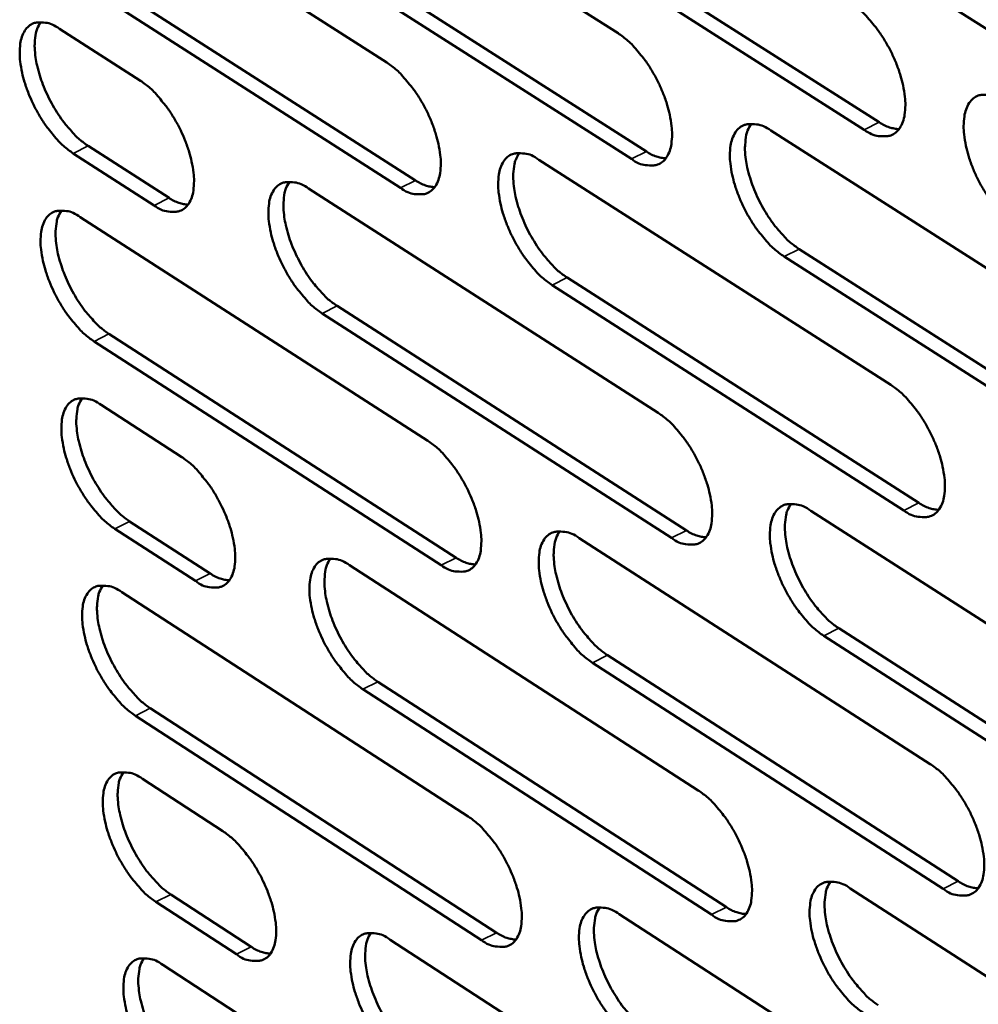
# Model space of a CAD drawing. Units: millimetres. Extents: x 72 to 6424, y 110 to 4510.
# Drawn here: x 4687 to 4735, y 3764 to 3813 of the extents above; entities that cross this region are included whole.
import ezdxf

# ---------------------------------------------------------------- set-up
doc = ezdxf.new("R2010")
doc.units = ezdxf.units.MM
doc.header["$LTSCALE"] = 22
doc.layers.add('Visible (ISO)', color=7, linetype='Continuous', lineweight=50)
doc.layers.add('Visible Narrow (ISO)', color=7, linetype='Continuous', lineweight=35)

msp = doc.modelspace()

# ---------------------------------------------------------------- linework, layer by layer
at = {"layer": 'Visible (ISO)'}
for p, q in [((4699.107, 3823.391), (4716.612, 3812.232)), ((4687.689, 3821.88), (4705.077, 3810.763)), ((4740.627, 3808.876), (4722.899, 3820.131)), ((4712.047, 3818.995), (4729.656, 3807.785)), ((4728.902, 3807.41), (4711.295, 3818.623)), ((4700.539, 3817.497), (4718.029, 3806.329)), ((4717.278, 3805.956), (4699.788, 3817.127)), ((4689.128, 3816.013), (4706.501, 3804.886)), ((4705.751, 3804.514), (4688.379, 3815.643)), ((4688.732, 3812.452), (4692.772, 3809.861)), ((4724.238, 3807.371), (4741.934, 3796.09)), ((4690.167, 3806.604), (4694.204, 3804.011)), ((4693.456, 3803.64), (4689.419, 3806.234)), ((4712.652, 3805.919), (4730.229, 3794.681)), ((4701.163, 3804.48), (4718.622, 3793.284)), ((4689.771, 3803.052), (4707.113, 3791.898)), ((4725.649, 3801.463), (4743.331, 3790.173)), ((4742.578, 3789.795), (4724.898, 3801.088)), ((4714.07, 3800.038), (4731.632, 3788.791)), ((4730.882, 3788.414), (4713.32, 3799.665)), ((4719.284, 3787.045), (4701.84, 3798.253)), ((4702.588, 3798.625), (4720.033, 3787.42)), ((4707.784, 3785.687), (4690.456, 3796.853)), ((4691.203, 3797.224), (4708.531, 3786.061)), ((4690.807, 3793.681), (4694.837, 3791.082)), ((4726.229, 3788.406), (4743.878, 3777.088)), ((4695.517, 3784.899), (4691.49, 3787.501)), ((4692.236, 3787.872), (4696.262, 3785.271)), ((4714.669, 3787.038), (4732.2, 3775.763)), ((4703.206, 3785.683), (4720.62, 3774.45)), ((4691.84, 3784.338), (4709.138, 3773.148)), ((4727.633, 3782.538), (4745.267, 3771.21)), ((4744.518, 3770.831), (4726.884, 3782.162)), ((4716.08, 3781.197), (4733.597, 3769.912)), ((4732.848, 3769.535), (4715.333, 3780.822)), ((4704.625, 3779.867), (4722.024, 3768.625)), ((4721.278, 3768.249), (4703.879, 3779.494)), ((4709.804, 3766.974), (4692.521, 3778.177)), ((4693.265, 3778.549), (4710.549, 3767.349)), ((4692.87, 3775.024), (4696.889, 3772.416)), ((4728.207, 3769.556), (4745.809, 3758.201)), ((4697.565, 3766.27), (4693.549, 3768.881)), ((4694.292, 3769.253), (4698.308, 3766.643)), ((4716.674, 3768.272), (4734.159, 3756.961)), ((4705.237, 3767), (4722.606, 3755.731)), ((4693.897, 3765.737), (4711.15, 3754.511))]:
    msp.add_line(p, q, dxfattribs=at)
at = {"layer": 'Visible (ISO)', "flags": 128}
for points in [[(4728.246, 3813.715, -0.022734), (4728.745, 3813.338, -0.041452), (4728.991, 3813.097, -0.007537), (4729.524, 3812.461, -0.021794), (4729.695, 3812.231, -0.017979), (4730.016, 3811.719, -0.018523), (4730.29, 3811.201, -0.019323), (4730.517, 3810.68, -0.018139), (4730.716, 3810.108, -0.02395), (4730.84, 3809.627, -0.020684), (4730.933, 3809.06, -0.034283), (4730.955, 3808.644, -0.029353), (4730.919, 3808.159, -0.054556), (4730.834, 3807.815, -0.05411), (4730.675, 3807.494, -0.08048), (4730.476, 3807.271, -0.083349), (4730.226, 3807.129, -0.075669), (4730.03, 3807.09, -0.036087), (4729.615, 3807.1, -0.078442), (4729.273, 3807.189, -0.064192), (4728.902, 3807.41)], [(4689.419, 3806.234, -0.022479), (4688.93, 3806.607, -0.041104), (4688.69, 3806.843, -0.007387), (4688.166, 3807.472, -0.021539), (4687.999, 3807.697, -0.017686), (4687.683, 3808.202, -0.018249), (4687.413, 3808.712, -0.018993), (4687.189, 3809.225, -0.017829), (4686.99, 3809.788, -0.023543), (4686.866, 3810.261, -0.02028), (4686.771, 3810.82, -0.033781), (4686.746, 3811.229, -0.028739), (4686.777, 3811.709, -0.054169), (4686.857, 3812.048, -0.053627), (4687.008, 3812.366, -0.08112), (4687.199, 3812.586, -0.084313), (4687.442, 3812.727, -0.077118), (4687.631, 3812.766, -0.036684), (4688.036, 3812.756, -0.079197), (4688.371, 3812.669, -0.065123), (4688.732, 3812.452)], [(4687.791, 3812.785, 0.036192), (4687.615, 3812.446, 0.06449), (4687.556, 3812.239, 0.017105), (4687.499, 3811.749, 0.033856), (4687.496, 3811.499, 0.020224), (4687.541, 3811.023, 0.023572), (4687.616, 3810.62, 0.016789), (4687.751, 3810.119, 0.018435), (4687.906, 3809.672, 0.01586), (4688.112, 3809.187, 0.016217), (4688.343, 3808.727, 0.016798), (4688.598, 3808.294, 0.015986), (4688.896, 3807.858, 0.019959), (4689.037, 3807.679, 0.006247), (4689.519, 3807.131, 0.038188), (4689.733, 3806.929, 0.02069), (4690.167, 3806.604)], [(4716.612, 3812.232, -0.022662), (4717.108, 3811.856, -0.041355), (4717.352, 3811.617, -0.007496), (4717.883, 3810.983, -0.021722), (4718.053, 3810.754, -0.017897), (4718.372, 3810.245, -0.018446), (4718.645, 3809.729, -0.019232), (4718.871, 3809.21, -0.018053), (4719.071, 3808.641, -0.023844), (4719.194, 3808.162, -0.020577), (4719.288, 3807.597, -0.034165), (4719.311, 3807.184, -0.029207), (4719.276, 3806.701, -0.054501), (4719.192, 3806.358, -0.054058), (4719.035, 3806.038, -0.080716), (4718.839, 3805.817, -0.08368), (4718.591, 3805.675, -0.076026), (4718.397, 3805.636, -0.03622), (4717.985, 3805.647, -0.078581), (4717.645, 3805.735, -0.064395), (4717.278, 3805.956)], [(4705.077, 3810.763, -0.022589), (4705.57, 3810.388, -0.041259), (4705.812, 3810.15, -0.007455), (4706.34, 3809.518, -0.02165), (4706.509, 3809.29, -0.017815), (4706.827, 3808.783, -0.018368), (4707.099, 3808.269, -0.019142), (4707.324, 3807.753, -0.017967), (4707.523, 3807.186, -0.023738), (4707.647, 3806.71, -0.02047), (4707.741, 3806.147, -0.034048), (4707.765, 3805.736, -0.029061), (4707.731, 3805.254, -0.054444), (4707.649, 3804.913, -0.054005), (4707.494, 3804.595, -0.08095), (4707.3, 3804.375, -0.08401), (4707.054, 3804.234, -0.076383), (4706.862, 3804.195, -0.036353), (4706.453, 3804.206, -0.078718), (4706.115, 3804.294, -0.064597), (4705.751, 3804.514)], [(4692.772, 3809.861, -0.022517), (4693.262, 3809.487, -0.041164), (4693.503, 3809.25, -0.007415), (4694.028, 3808.621, -0.021577), (4694.196, 3808.395, -0.01773), (4694.512, 3807.889, -0.018289), (4694.783, 3807.378, -0.019047), (4695.008, 3806.864, -0.017878), (4695.206, 3806.3, -0.023625), (4695.33, 3805.826, -0.020357), (4695.425, 3805.266, -0.033917), (4695.449, 3804.857, -0.028902), (4695.417, 3804.377, -0.05437), (4695.336, 3804.038, -0.053928), (4695.184, 3803.721, -0.081183), (4694.992, 3803.502, -0.084349), (4694.748, 3803.362, -0.076774), (4694.558, 3803.323, -0.036503), (4694.153, 3803.334, -0.078881), (4693.817, 3803.422, -0.064825), (4693.456, 3803.64)], [(4736.574, 3802.524, -0.022704), (4736.074, 3802.903, -0.041379), (4735.828, 3803.144, -0.007512), (4735.294, 3803.781, -0.021767), (4735.123, 3804.011, -0.017991), (4734.802, 3804.523, -0.018523), (4734.528, 3805.041, -0.019349), (4734.301, 3805.562, -0.018154), (4734.101, 3806.134, -0.023988), (4733.978, 3806.615, -0.020711), (4733.885, 3807.182, -0.034329), (4733.863, 3807.598, -0.029392), (4733.9, 3808.083, -0.05458), (4733.985, 3808.428, -0.054095), (4734.145, 3808.75, -0.080399), (4734.344, 3808.973, -0.08318), (4734.596, 3809.116, -0.075563), (4734.792, 3809.155, -0.036028), (4735.209, 3809.145, -0.078416), (4735.552, 3809.056, -0.064139), (4735.924, 3808.835)], [(4724.898, 3801.088, -0.022632), (4724.4, 3801.465, -0.041283), (4724.156, 3801.705, -0.007471), (4723.625, 3802.34, -0.021695), (4723.455, 3802.569, -0.017908), (4723.136, 3803.079, -0.018445), (4722.862, 3803.595, -0.019258), (4722.636, 3804.114, -0.018067), (4722.437, 3804.683, -0.023881), (4722.313, 3805.161, -0.020603), (4722.22, 3805.726, -0.034211), (4722.197, 3806.14, -0.029245), (4722.233, 3806.624, -0.054525), (4722.317, 3806.967, -0.054043), (4722.474, 3807.287, -0.080636), (4722.671, 3807.509, -0.083511), (4722.92, 3807.651, -0.07592), (4723.115, 3807.69, -0.036162), (4723.528, 3807.68, -0.078555), (4723.87, 3807.591, -0.064342), (4724.238, 3807.371)], [(4723.26, 3807.709, 0.036497), (4723.078, 3807.368, 0.064799), (4723.017, 3807.158, 0.017314), (4722.956, 3806.663, 0.034176), (4722.951, 3806.41, 0.020521), (4722.994, 3805.93, 0.023865), (4723.067, 3805.522, 0.017015), (4723.202, 3805.016, 0.018676), (4723.358, 3804.564, 0.016046), (4723.565, 3804.074, 0.01642), (4723.799, 3803.609, 0.016957), (4724.057, 3803.171, 0.016165), (4724.358, 3802.731, 0.020082), (4724.502, 3802.549, 0.006306), (4724.991, 3801.997, 0.038324), (4725.208, 3801.791, 0.020808), (4725.649, 3801.463)], [(4729.656, 3807.785, 0.038199), (4729.903, 3807.638, 0.038199), (4730.169, 3807.531, 0.031937), (4730.402, 3807.473, 0.031937), (4730.641, 3807.446)], [(4713.32, 3799.665, -0.02256), (4712.826, 3800.041, -0.041187), (4712.583, 3800.279, -0.007431), (4712.054, 3800.912, -0.021623), (4711.885, 3801.139, -0.017826), (4711.568, 3801.647, -0.018368), (4711.296, 3802.161, -0.019167), (4711.07, 3802.677, -0.017982), (4710.871, 3803.244, -0.023775), (4710.748, 3803.72, -0.020496), (4710.654, 3804.283, -0.034094), (4710.63, 3804.695, -0.029099), (4710.664, 3805.176, -0.054469), (4710.747, 3805.518, -0.05399), (4710.902, 3805.836, -0.080871), (4711.097, 3806.057, -0.083842), (4711.344, 3806.199, -0.076277), (4711.536, 3806.237, -0.036295), (4711.947, 3806.227, -0.078693), (4712.286, 3806.139, -0.064545), (4712.652, 3805.919)], [(4711.686, 3806.257, 0.036374), (4711.506, 3805.916, 0.064668), (4711.446, 3805.708, 0.017227), (4711.386, 3805.214, 0.03405), (4711.382, 3804.963, 0.020409), (4711.426, 3804.485, 0.023753), (4711.5, 3804.079, 0.016928), (4711.635, 3803.575, 0.018584), (4711.79, 3803.126, 0.015971), (4711.997, 3802.638, 0.016341), (4712.23, 3802.175, 0.016887), (4712.487, 3801.739, 0.016091), (4712.786, 3801.3, 0.020017), (4712.929, 3801.12, 0.006271), (4713.416, 3800.57, 0.038234), (4713.631, 3800.365, 0.020743), (4714.07, 3800.038)], [(4718.029, 3806.329, 0.037967), (4718.273, 3806.184, 0.037967), (4718.536, 3806.077, 0.031735), (4718.766, 3806.019, 0.031735), (4719.002, 3805.991)], [(4701.84, 3798.253, -0.022488), (4701.349, 3798.628, -0.041092), (4701.107, 3798.865, -0.00739), (4700.581, 3799.496, -0.021552), (4700.414, 3799.722, -0.017745), (4700.097, 3800.228, -0.018292), (4699.826, 3800.739, -0.019078), (4699.602, 3801.253, -0.017897), (4699.403, 3801.818, -0.02367), (4699.279, 3802.292, -0.02039), (4699.185, 3802.852, -0.033977), (4699.161, 3803.261, -0.028954), (4699.193, 3803.741, -0.054412), (4699.274, 3804.081, -0.053936), (4699.428, 3804.398, -0.081103), (4699.621, 3804.618, -0.084171), (4699.865, 3804.758, -0.076635), (4700.056, 3804.797, -0.036428), (4700.463, 3804.787, -0.07883), (4700.8, 3804.698, -0.064747), (4701.163, 3804.48)], [(4700.209, 3804.816, 0.03625), (4700.032, 3804.477, 0.064534), (4699.972, 3804.269, 0.01714), (4699.915, 3803.778, 0.033923), (4699.911, 3803.528, 0.020297), (4699.956, 3803.052, 0.023641), (4700.03, 3802.648, 0.016841), (4700.165, 3802.146, 0.018492), (4700.32, 3801.699, 0.015896), (4700.527, 3801.213, 0.016261), (4700.759, 3800.753, 0.016818), (4701.015, 3800.319, 0.016018), (4701.312, 3799.882, 0.019951), (4701.454, 3799.703, 0.006237), (4701.938, 3799.154, 0.038145), (4702.152, 3798.951, 0.020678), (4702.588, 3798.625)], [(4706.501, 3804.886, 0.037733), (4706.742, 3804.742, 0.037733), (4707.002, 3804.636, 0.031533), (4707.229, 3804.578, 0.031533), (4707.462, 3804.549)], [(4694.204, 3804.011, 0.037477), (4694.441, 3803.868, 0.037477), (4694.698, 3803.763, 0.031313), (4694.922, 3803.705, 0.031313), (4695.152, 3803.675)], [(4690.456, 3796.853, -0.022417), (4689.968, 3797.227, -0.040996), (4689.728, 3797.463, -0.00735), (4689.205, 3798.091, -0.021481), (4689.038, 3798.316, -0.017665), (4688.723, 3798.82, -0.018216), (4688.453, 3799.329, -0.01899), (4688.229, 3799.841, -0.017813), (4688.031, 3800.403, -0.023566), (4687.907, 3800.875, -0.020286), (4687.812, 3801.433, -0.03386), (4687.788, 3801.84, -0.02881), (4687.819, 3802.318, -0.054354), (4687.898, 3802.656, -0.05388), (4688.05, 3802.972, -0.081333), (4688.24, 3803.191, -0.0845), (4688.483, 3803.33, -0.076992), (4688.672, 3803.369, -0.03656), (4689.076, 3803.358, -0.078967), (4689.411, 3803.27, -0.064949), (4689.771, 3803.052)], [(4688.828, 3803.388, 0.036126), (4688.653, 3803.049, 0.064398), (4688.595, 3802.843, 0.017052), (4688.539, 3802.354, 0.033796), (4688.536, 3802.105, 0.020185), (4688.582, 3801.631, 0.02353), (4688.657, 3801.229, 0.016756), (4688.792, 3800.73, 0.0184), (4688.946, 3800.284, 0.015822), (4689.152, 3799.801, 0.016183), (4689.384, 3799.342, 0.016749), (4689.638, 3798.91, 0.015946), (4689.935, 3798.475, 0.019887), (4690.076, 3798.297, 0.006203), (4690.557, 3797.751, 0.038055), (4690.77, 3797.549, 0.020613), (4691.203, 3797.224)], [(4730.229, 3794.681, -0.022608), (4730.727, 3794.303, -0.041234), (4730.972, 3794.063, -0.007461), (4731.504, 3793.427, -0.021676), (4731.674, 3793.197, -0.017935), (4731.993, 3792.688, -0.018455), (4732.267, 3792.171, -0.019316), (4732.493, 3791.652, -0.018106), (4732.692, 3791.083, -0.023999), (4732.815, 3790.605, -0.020697), (4732.908, 3790.04, -0.034446), (4732.93, 3789.627, -0.029502), (4732.893, 3789.146, -0.054929), (4732.808, 3788.804, -0.054619), (4732.65, 3788.486, -0.080897), (4732.451, 3788.266, -0.08371), (4732.201, 3788.127, -0.075416), (4732.007, 3788.089, -0.035841), (4731.592, 3788.102, -0.077991), (4731.251, 3788.192, -0.063851), (4730.882, 3788.414)], [(4691.49, 3787.501, -0.022356), (4691.002, 3787.875, -0.04089), (4690.763, 3788.111, -0.007313), (4690.24, 3788.739, -0.021423), (4690.074, 3788.964, -0.017643), (4689.76, 3789.466, -0.018183), (4689.49, 3789.975, -0.018986), (4689.267, 3790.486, -0.017797), (4689.069, 3791.047, -0.02359), (4688.945, 3791.517, -0.020291), (4688.85, 3792.074, -0.033939), (4688.826, 3792.479, -0.028881), (4688.857, 3792.956, -0.054539), (4688.936, 3793.293, -0.054134), (4689.088, 3793.607, -0.081546), (4689.278, 3793.824, -0.084685), (4689.52, 3793.963, -0.076865), (4689.709, 3794, -0.036435), (4690.113, 3793.988, -0.078738), (4690.448, 3793.899, -0.064775), (4690.807, 3793.681)], [(4689.862, 3794.019, 0.03606), (4689.688, 3793.681, 0.064306), (4689.631, 3793.475, 0.016999), (4689.576, 3792.987, 0.033736), (4689.573, 3792.739, 0.020146), (4689.62, 3792.267, 0.023487), (4689.694, 3791.867, 0.016722), (4689.83, 3791.369, 0.018365), (4689.984, 3790.925, 0.015785), (4690.19, 3790.443, 0.016149), (4690.421, 3789.986, 0.016701), (4690.675, 3789.555, 0.015906), (4690.971, 3789.122, 0.019815), (4691.111, 3788.944, 0.006159), (4691.591, 3788.399, 0.037923), (4691.803, 3788.197, 0.020536), (4692.236, 3787.872)], [(4718.622, 3793.284, -0.022537), (4719.117, 3792.907, -0.041138), (4719.36, 3792.668, -0.007421), (4719.89, 3792.034, -0.021604), (4720.059, 3791.806, -0.017853), (4720.377, 3791.298, -0.018378), (4720.649, 3790.784, -0.019226), (4720.875, 3790.267, -0.01802), (4721.073, 3789.7, -0.023892), (4721.197, 3789.225, -0.020589), (4721.29, 3788.663, -0.034327), (4721.312, 3788.252, -0.029354), (4721.277, 3787.772, -0.054873), (4721.194, 3787.432, -0.054567), (4721.037, 3787.116, -0.081136), (4720.841, 3786.897, -0.084042), (4720.593, 3786.758, -0.075772), (4720.401, 3786.721, -0.035973), (4719.989, 3786.734, -0.078127), (4719.65, 3786.824, -0.064052), (4719.284, 3787.045)], [(4707.113, 3791.898, -0.022465), (4707.605, 3791.523, -0.041043), (4707.847, 3791.285, -0.00738), (4708.374, 3790.653, -0.021533), (4708.542, 3790.427, -0.017771), (4708.858, 3789.921, -0.018301), (4709.13, 3789.408, -0.019136), (4709.354, 3788.894, -0.017935), (4709.553, 3788.33, -0.023786), (4709.676, 3787.857, -0.020482), (4709.77, 3787.297, -0.034208), (4709.793, 3786.888, -0.029207), (4709.759, 3786.41, -0.054816), (4709.677, 3786.071, -0.054514), (4709.523, 3785.757, -0.081372), (4709.329, 3785.539, -0.084374), (4709.083, 3785.401, -0.076128), (4708.892, 3785.364, -0.036105), (4708.484, 3785.377, -0.078263), (4708.147, 3785.467, -0.064252), (4707.784, 3785.687)], [(4694.837, 3791.082, -0.022394), (4695.326, 3790.708, -0.040949), (4695.566, 3790.471, -0.00734), (4696.09, 3789.842, -0.021461), (4696.257, 3789.617, -0.017687), (4696.572, 3789.113, -0.018222), (4696.842, 3788.603, -0.019041), (4697.066, 3788.091, -0.017846), (4697.264, 3787.529, -0.023672), (4697.387, 3787.058, -0.020368), (4697.482, 3786.501, -0.034076), (4697.506, 3786.094, -0.029045), (4697.474, 3785.618, -0.054741), (4697.393, 3785.281, -0.054437), (4697.241, 3784.968, -0.081607), (4697.049, 3784.751, -0.084716), (4696.806, 3784.614, -0.076518), (4696.616, 3784.577, -0.036254), (4696.212, 3784.59, -0.078423), (4695.876, 3784.68, -0.064478), (4695.517, 3784.899)], [(4726.884, 3782.162, -0.022507), (4726.388, 3782.539, -0.041067), (4726.144, 3782.779, -0.007396), (4725.614, 3783.414, -0.021578), (4725.445, 3783.642, -0.017864), (4725.127, 3784.15, -0.018378), (4724.854, 3784.664, -0.019251), (4724.629, 3785.18, -0.018035), (4724.43, 3785.748, -0.02393), (4724.307, 3786.223, -0.020615), (4724.214, 3786.786, -0.034373), (4724.192, 3787.197, -0.029392), (4724.227, 3787.677, -0.054898), (4724.311, 3788.017, -0.054552), (4724.468, 3788.334, -0.081055), (4724.665, 3788.553, -0.083874), (4724.914, 3788.692, -0.075667), (4725.107, 3788.73, -0.035915), (4725.52, 3788.717, -0.078102), (4725.861, 3788.627, -0.064), (4726.229, 3788.406)], [(4725.246, 3788.748, 0.036364), (4725.067, 3788.408, 0.064617), (4725.006, 3788.199, 0.017207), (4724.947, 3787.707, 0.034054), (4724.943, 3787.456, 0.020441), (4724.987, 3786.979, 0.023778), (4725.061, 3786.574, 0.016946), (4725.196, 3786.071, 0.018605), (4725.351, 3785.623, 0.01597), (4725.559, 3785.136, 0.01635), (4725.792, 3784.674, 0.016858), (4726.049, 3784.239, 0.016082), (4726.348, 3783.801, 0.019936), (4726.491, 3783.621, 0.006217), (4726.978, 3783.07, 0.038056), (4727.194, 3782.866, 0.020652), (4727.633, 3782.538)], [(4731.632, 3788.791, 0.038403), (4731.88, 3788.642, 0.038403), (4732.148, 3788.534, 0.03204), (4732.382, 3788.475, 0.03204), (4732.622, 3788.447)], [(4715.333, 3780.822, -0.022436), (4714.84, 3781.199, -0.040972), (4714.598, 3781.437, -0.007356), (4714.07, 3782.07, -0.021507), (4713.902, 3782.296, -0.017783), (4713.586, 3782.802, -0.018301), (4713.314, 3783.315, -0.019161), (4713.09, 3783.828, -0.017949), (4712.891, 3784.393, -0.023823), (4712.768, 3784.866, -0.020508), (4712.675, 3785.427, -0.034254), (4712.652, 3785.835, -0.029245), (4712.686, 3786.314, -0.054841), (4712.768, 3786.653, -0.054499), (4712.923, 3786.968, -0.081292), (4713.118, 3787.186, -0.084206), (4713.364, 3787.324, -0.076023), (4713.556, 3787.362, -0.036047), (4713.966, 3787.349, -0.078238), (4714.304, 3787.259, -0.064201), (4714.669, 3787.038)], [(4713.698, 3787.38, 0.036242), (4713.521, 3787.041, 0.064485), (4713.462, 3786.833, 0.017121), (4713.405, 3786.343, 0.033928), (4713.401, 3786.093, 0.020329), (4713.446, 3785.618, 0.023667), (4713.521, 3785.216, 0.016859), (4713.656, 3784.715, 0.018513), (4713.811, 3784.269, 0.015896), (4714.017, 3783.784, 0.016271), (4714.249, 3783.324, 0.01679), (4714.505, 3782.891, 0.01601), (4714.803, 3782.455, 0.019872), (4714.945, 3782.276, 0.006183), (4715.429, 3781.727, 0.037968), (4715.644, 3781.524, 0.020588), (4716.08, 3781.197)], [(4720.033, 3787.42, 0.038168), (4720.278, 3787.273, 0.038168), (4720.542, 3787.165, 0.031836), (4720.774, 3787.106, 0.031836), (4721.01, 3787.078)], [(4703.879, 3779.494, -0.022365), (4703.389, 3779.869, -0.040878), (4703.149, 3780.107, -0.007316), (4702.623, 3780.737, -0.021436), (4702.457, 3780.962, -0.017702), (4702.142, 3781.466, -0.018225), (4701.871, 3781.976, -0.019071), (4701.647, 3782.488, -0.017865), (4701.449, 3783.05, -0.023718), (4701.326, 3783.521, -0.020402), (4701.232, 3784.079, -0.034136), (4701.208, 3784.486, -0.029099), (4701.241, 3784.962, -0.054783), (4701.322, 3785.299, -0.054445), (4701.475, 3785.613, -0.081526), (4701.668, 3785.83, -0.084537), (4701.912, 3785.968, -0.076379), (4702.102, 3786.005, -0.036179), (4702.508, 3785.992, -0.078374), (4702.845, 3785.902, -0.064401), (4703.206, 3785.683)], [(4702.247, 3786.023, 0.036118), (4702.073, 3785.685, 0.06435), (4702.015, 3785.479, 0.017034), (4701.959, 3784.99, 0.033802), (4701.956, 3784.742, 0.020218), (4702.002, 3784.269, 0.023555), (4702.077, 3783.868, 0.016773), (4702.212, 3783.37, 0.018422), (4702.367, 3782.925, 0.015822), (4702.573, 3782.443, 0.016192), (4702.804, 3781.985, 0.016721), (4703.059, 3781.554, 0.015937), (4703.355, 3781.12, 0.019807), (4703.496, 3780.942, 0.00615), (4703.978, 3780.395, 0.037879), (4704.191, 3780.193, 0.020524), (4704.625, 3779.867)], [(4708.531, 3786.061, 0.037933), (4708.773, 3785.915, 0.037933), (4709.034, 3785.807, 0.031633), (4709.263, 3785.749, 0.031633), (4709.497, 3785.72)], [(4696.262, 3785.271, 0.037674), (4696.501, 3785.126, 0.037674), (4696.759, 3785.02, 0.031413), (4696.984, 3784.961, 0.031413), (4697.215, 3784.931)], [(4692.521, 3778.177, -0.022295), (4692.034, 3778.551, -0.040784), (4691.795, 3778.787, -0.007277), (4691.273, 3779.415, -0.021366), (4691.107, 3779.639, -0.017622), (4690.793, 3780.141, -0.01815), (4690.524, 3780.649, -0.018983), (4690.301, 3781.158, -0.017781), (4690.103, 3781.718, -0.023614), (4689.98, 3782.187, -0.020297), (4689.885, 3782.743, -0.034018), (4689.861, 3783.147, -0.028953), (4689.892, 3783.622, -0.054724), (4689.971, 3783.958, -0.054389), (4690.123, 3784.27, -0.081759), (4690.313, 3784.486, -0.084868), (4690.555, 3784.623, -0.076736), (4690.743, 3784.66, -0.03631), (4691.147, 3784.647, -0.078509), (4691.481, 3784.557, -0.0646), (4691.84, 3784.338)], [(4690.893, 3784.678, 0.035993), (4690.72, 3784.341, 0.064214), (4690.663, 3784.136, 0.016946), (4690.609, 3783.649, 0.033675), (4690.607, 3783.402, 0.020107), (4690.654, 3782.931, 0.023445), (4690.729, 3782.532, 0.016688), (4690.864, 3782.036, 0.018331), (4691.019, 3781.594, 0.015748), (4691.225, 3781.113, 0.016114), (4691.455, 3780.658, 0.016653), (4691.709, 3780.228, 0.015866), (4692.003, 3779.796, 0.019744), (4692.143, 3779.62, 0.006116), (4692.623, 3779.075, 0.037791), (4692.834, 3778.873, 0.02046), (4693.265, 3778.549)], [(4732.2, 3775.763, -0.022484), (4732.696, 3775.385, -0.041019), (4732.941, 3775.144, -0.007386), (4733.472, 3774.509, -0.021559), (4733.641, 3774.281, -0.01789), (4733.959, 3773.772, -0.018387), (4734.232, 3773.257, -0.019309), (4734.457, 3772.741, -0.018074), (4734.656, 3772.173, -0.024047), (4734.778, 3771.699, -0.020709), (4734.871, 3771.137, -0.034608), (4734.892, 3770.726, -0.029651), (4734.856, 3770.248, -0.055305), (4734.77, 3769.909, -0.055132), (4734.612, 3769.595, -0.081311), (4734.414, 3769.378, -0.084063), (4734.165, 3769.241, -0.075156), (4733.971, 3769.205, -0.035595), (4733.557, 3769.22, -0.077541), (4733.216, 3769.312, -0.063509), (4732.848, 3769.535)], [(4693.549, 3768.881, -0.022235), (4693.062, 3769.255, -0.040678), (4692.824, 3769.492, -0.007241), (4692.302, 3770.119, -0.021309), (4692.137, 3770.343, -0.017601), (4691.824, 3770.844, -0.018117), (4691.555, 3771.351, -0.01898), (4691.332, 3771.859, -0.017765), (4691.134, 3772.418, -0.023637), (4691.012, 3772.885, -0.020302), (4690.917, 3773.44, -0.034097), (4690.893, 3773.843, -0.029025), (4690.924, 3774.316, -0.054909), (4691.003, 3774.65, -0.054645), (4691.154, 3774.961, -0.08197), (4691.345, 3775.176, -0.085049), (4691.586, 3775.312, -0.076605), (4691.774, 3775.348, -0.036185), (4692.177, 3775.333, -0.07828), (4692.512, 3775.243, -0.064426), (4692.87, 3775.024)], [(4691.92, 3775.365, 0.035927), (4691.749, 3775.029, 0.064121), (4691.693, 3774.825, 0.016892), (4691.64, 3774.339, 0.033614), (4691.638, 3774.093, 0.020068), (4691.685, 3773.624, 0.023402), (4691.761, 3773.226, 0.016654), (4691.896, 3772.731, 0.018296), (4692.051, 3772.291, 0.015711), (4692.256, 3771.812, 0.01608), (4692.486, 3771.358, 0.016605), (4692.739, 3770.93, 0.015826), (4693.033, 3770.499, 0.019673), (4693.172, 3770.323, 0.006074), (4693.651, 3769.779, 0.03766), (4693.862, 3769.577, 0.020384), (4694.292, 3769.253)], [(4720.62, 3774.45, -0.022413), (4721.114, 3774.073, -0.040924), (4721.356, 3773.833, -0.007346), (4721.885, 3773.2, -0.021488), (4722.053, 3772.973, -0.017809), (4722.37, 3772.467, -0.01831), (4722.641, 3771.954, -0.019219), (4722.866, 3771.44, -0.017988), (4723.064, 3770.875, -0.02394), (4723.187, 3770.403, -0.020601), (4723.28, 3769.843, -0.034488), (4723.302, 3769.435, -0.029502), (4723.267, 3768.959, -0.055247), (4723.183, 3768.621, -0.05508), (4723.027, 3768.308, -0.081552), (4722.831, 3768.092, -0.084397), (4722.584, 3767.956, -0.07551), (4722.392, 3767.92, -0.035726), (4721.981, 3767.936, -0.077675), (4721.643, 3768.027, -0.063708), (4721.278, 3768.249)], [(4709.138, 3773.148, -0.022343), (4709.628, 3772.772, -0.04083), (4709.869, 3772.534, -0.007307), (4710.395, 3771.902, -0.021417), (4710.562, 3771.677, -0.017728), (4710.878, 3771.173, -0.018234), (4711.148, 3770.662, -0.019129), (4711.372, 3770.151, -0.017903), (4711.57, 3769.588, -0.023834), (4711.693, 3769.118, -0.020494), (4711.786, 3768.56, -0.034369), (4711.809, 3768.154, -0.029353), (4711.775, 3767.68, -0.055189), (4711.693, 3767.344, -0.055026), (4711.539, 3767.033, -0.08179), (4711.345, 3766.817, -0.084731), (4711.101, 3766.682, -0.075865), (4710.91, 3766.646, -0.035856), (4710.503, 3766.662, -0.077809), (4710.166, 3766.753, -0.063906), (4709.804, 3766.974)], [(4696.889, 3772.416, -0.022272), (4697.377, 3772.041, -0.040737), (4697.616, 3771.804, -0.007267), (4698.14, 3771.176, -0.021346), (4698.305, 3770.952, -0.017644), (4698.619, 3770.449, -0.018156), (4698.889, 3769.941, -0.019034), (4699.112, 3769.432, -0.017814), (4699.309, 3768.872, -0.02372), (4699.432, 3768.404, -0.02038), (4699.526, 3767.849, -0.034236), (4699.55, 3767.445, -0.02919), (4699.518, 3766.972, -0.055113), (4699.437, 3766.638, -0.05495), (4699.285, 3766.328, -0.082028), (4699.093, 3766.114, -0.085074), (4698.851, 3765.979, -0.076255), (4698.663, 3765.943, -0.036004), (4698.258, 3765.959, -0.077967), (4697.924, 3766.05, -0.06413), (4697.565, 3766.27)], [(4728.858, 3763.35, -0.022384), (4728.363, 3763.728, -0.040853), (4728.12, 3763.968, -0.007322), (4727.591, 3764.603, -0.021462), (4727.423, 3764.829, -0.01782), (4727.106, 3765.335, -0.01831), (4726.834, 3765.849, -0.019244), (4726.61, 3766.362, -0.018002), (4726.412, 3766.928, -0.023978), (4726.289, 3767.4, -0.020627), (4726.196, 3767.96, -0.034535), (4726.174, 3768.368, -0.029541), (4726.21, 3768.845, -0.055273), (4726.294, 3769.183, -0.055064), (4726.45, 3769.496, -0.081471), (4726.647, 3769.713, -0.084229), (4726.895, 3769.849, -0.075406), (4727.088, 3769.885, -0.035669), (4727.5, 3769.87, -0.077651), (4727.84, 3769.778, -0.063657), (4728.207, 3769.556)], [(4727.219, 3769.903, 0.036232), (4727.043, 3769.564, 0.064434), (4726.983, 3769.356, 0.0171), (4726.926, 3768.866, 0.033932), (4726.923, 3768.617, 0.020361), (4726.968, 3768.144, 0.023691), (4727.043, 3767.742, 0.016876), (4727.178, 3767.242, 0.018534), (4727.333, 3766.797, 0.015894), (4727.54, 3766.313, 0.01628), (4727.772, 3765.854, 0.01676), (4728.028, 3765.421, 0.016), (4728.326, 3764.986, 0.019792), (4728.467, 3764.809, 0.00613), (4728.953, 3764.259, 0.037791), (4729.168, 3764.055, 0.020498), (4729.604, 3763.727)], [(4733.597, 3769.912, 0.038601), (4733.846, 3769.762, 0.038601), (4734.115, 3769.652, 0.032137), (4734.35, 3769.593, 0.032137), (4734.591, 3769.565)], [(4717.334, 3762.094, -0.022314), (4716.842, 3762.471, -0.04076), (4716.601, 3762.71, -0.007283), (4716.074, 3763.342, -0.021391), (4715.907, 3763.567, -0.017739), (4715.592, 3764.071, -0.018234), (4715.321, 3764.582, -0.019154), (4715.097, 3765.094, -0.017917), (4714.899, 3765.656, -0.023871), (4714.777, 3766.127, -0.02052), (4714.683, 3766.684, -0.034415), (4714.661, 3767.09, -0.029392), (4714.695, 3767.565, -0.055215), (4714.777, 3767.902, -0.055011), (4714.932, 3768.213, -0.08171), (4715.126, 3768.429, -0.084563), (4715.372, 3768.565, -0.075761), (4715.563, 3768.601, -0.0358), (4715.972, 3768.585, -0.077785), (4716.31, 3768.494, -0.063855), (4716.674, 3768.272)], [(4715.698, 3768.618, 0.036109), (4715.524, 3768.28, 0.064301), (4715.466, 3768.074, 0.017014), (4715.411, 3767.586, 0.033807), (4715.408, 3767.338, 0.020249), (4715.454, 3766.867, 0.02358), (4715.529, 3766.467, 0.01679), (4715.664, 3765.969, 0.018442), (4715.819, 3765.526, 0.01582), (4716.025, 3765.044, 0.016201), (4716.257, 3764.588, 0.016692), (4716.512, 3764.157, 0.015928), (4716.808, 3763.723, 0.019728), (4716.948, 3763.547, 0.006097), (4717.431, 3762.999, 0.037704), (4717.644, 3762.796, 0.020434), (4718.079, 3762.47)], [(4722.024, 3768.625, 0.038364), (4722.27, 3768.477, 0.038364), (4722.536, 3768.367, 0.031933), (4722.769, 3768.308, 0.031933), (4723.007, 3768.279)], [(4705.906, 3760.848, -0.022244), (4705.417, 3761.224, -0.040666), (4705.177, 3761.461, -0.007243), (4704.653, 3762.091, -0.021321), (4704.488, 3762.315, -0.017659), (4704.174, 3762.818, -0.018159), (4703.904, 3763.326, -0.019065), (4703.681, 3763.836, -0.017833), (4703.483, 3764.396, -0.023765), (4703.361, 3764.864, -0.020413), (4703.267, 3765.419, -0.034295), (4703.243, 3765.823, -0.029244), (4703.276, 3766.296, -0.055156), (4703.357, 3766.631, -0.054957), (4703.51, 3766.941, -0.081947), (4703.702, 3767.156, -0.084896), (4703.946, 3767.291, -0.076117), (4704.135, 3767.327, -0.03593), (4704.541, 3767.311, -0.077919), (4704.877, 3767.22, -0.064053), (4705.237, 3767)], [(4704.274, 3767.344, 0.035985), (4704.102, 3767.007, 0.064166), (4704.045, 3766.802, 0.016927), (4703.991, 3766.316, 0.03368), (4703.989, 3766.07, 0.020139), (4704.036, 3765.6, 0.023469), (4704.111, 3765.202, 0.016705), (4704.247, 3764.707, 0.018351), (4704.401, 3764.265, 0.015747), (4704.607, 3763.786, 0.016123), (4704.837, 3763.331, 0.016625), (4705.091, 3762.902, 0.015857), (4705.386, 3762.471, 0.019665), (4705.526, 3762.295, 0.006064), (4706.006, 3761.75, 0.037617), (4706.218, 3761.548, 0.020371), (4706.649, 3761.223)], [(4710.549, 3767.349, 0.038127), (4710.792, 3767.202, 0.038127), (4711.055, 3767.093, 0.031728), (4711.284, 3767.034, 0.031728), (4711.519, 3767.004)], [(4698.308, 3766.643, 0.037866), (4698.548, 3766.497, 0.037866), (4698.807, 3766.389, 0.031507), (4699.034, 3766.33, 0.031507), (4699.266, 3766.3)], [(4694.574, 3759.613, -0.022174), (4694.088, 3759.987, -0.040573), (4693.85, 3760.224, -0.007204), (4693.328, 3760.851, -0.021252), (4693.163, 3761.074, -0.01758), (4692.851, 3761.574, -0.018084), (4692.582, 3762.081, -0.018976), (4692.36, 3762.588, -0.017749), (4692.163, 3763.146, -0.023661), (4692.04, 3763.612, -0.020308), (4691.946, 3764.165, -0.034177), (4691.921, 3764.566, -0.029097), (4691.953, 3765.038, -0.055095), (4692.032, 3765.371, -0.054901), (4692.183, 3765.68, -0.082181), (4692.374, 3765.894, -0.085228), (4692.615, 3766.028, -0.076472), (4692.802, 3766.064, -0.03606), (4693.205, 3766.048, -0.078052), (4693.539, 3765.957, -0.064251), (4693.897, 3765.737)], [(4692.945, 3766.081, 0.035861), (4692.775, 3765.745, 0.064029), (4692.719, 3765.541, 0.016839), (4692.667, 3765.056, 0.033554), (4692.666, 3764.812, 0.020029), (4692.714, 3764.344, 0.023359), (4692.789, 3763.948, 0.01662), (4692.925, 3763.455, 0.018261), (4693.079, 3763.015, 0.015674), (4693.284, 3762.538, 0.016046), (4693.514, 3762.086, 0.016558), (4693.766, 3761.659, 0.015786), (4694.06, 3761.229, 0.019602), (4694.198, 3761.054, 0.006031), (4694.676, 3760.511, 0.03753), (4694.886, 3760.31, 0.020309), (4695.315, 3759.986)]]:
    msp.add_lwpolyline(points, format="xyb", dxfattribs=at)
at = {"layer": 'Visible Narrow (ISO)'}
for p, q in [((4728.902, 3807.41), (4729.656, 3807.785)), ((4689.419, 3806.234), (4690.167, 3806.604)), ((4717.278, 3805.956), (4718.029, 3806.329)), ((4705.751, 3804.514), (4706.501, 3804.886)), ((4693.456, 3803.64), (4694.204, 3804.011)), ((4724.898, 3801.088), (4725.649, 3801.463)), ((4713.32, 3799.665), (4714.07, 3800.038)), ((4701.84, 3798.253), (4702.588, 3798.625)), ((4690.456, 3796.853), (4691.203, 3797.224)), ((4730.882, 3788.414), (4731.632, 3788.791)), ((4691.49, 3787.501), (4692.236, 3787.872)), ((4719.284, 3787.045), (4720.033, 3787.42)), ((4707.784, 3785.687), (4708.531, 3786.061)), ((4695.517, 3784.899), (4696.262, 3785.271)), ((4726.884, 3782.162), (4727.633, 3782.538)), ((4715.333, 3780.822), (4716.08, 3781.197)), ((4703.879, 3779.494), (4704.625, 3779.867)), ((4692.521, 3778.177), (4693.265, 3778.549)), ((4732.848, 3769.535), (4733.597, 3769.912)), ((4693.549, 3768.881), (4694.292, 3769.253)), ((4721.278, 3768.249), (4722.024, 3768.625)), ((4709.804, 3766.974), (4710.549, 3767.349)), ((4697.565, 3766.27), (4698.308, 3766.643))]:
    msp.add_line(p, q, dxfattribs=at)

doc.saveas('drawing.dxf')
